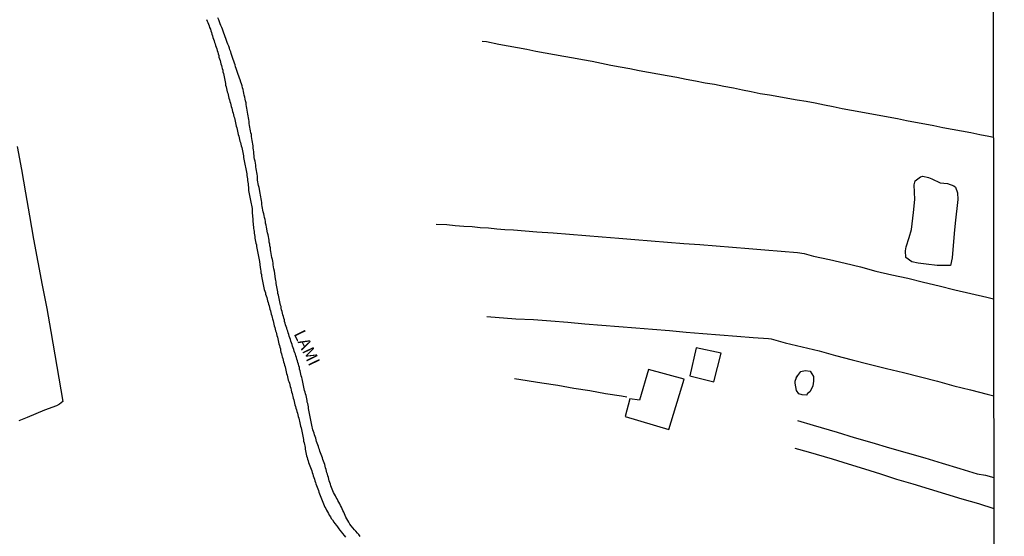
# Model space of a CAD drawing. Units: millimetres. Extents: x 187966 to 190375, y 1652117 to 1654891.
# Drawn here: x 190172 to 190375, y 1654601 to 1654707 of the extents above; entities that cross this region are included whole.
import ezdxf
from ezdxf.enums import TextEntityAlignment as Align

# ---------------------------------------------------------------- set-up
doc = ezdxf.new("R2010")
doc.units = ezdxf.units.MM
for name, color, linetype in [('V-ARROIO', 5, 'Continuous'), ('V-EDIFICACAO', 2, 'Continuous'), ('V-LAGOA', 150, 'Continuous'), ('V-LOTE', 10, 'Continuous'), ('V-NOME_DOS_LOGRADOUROS', 7, 'Continuous'), ('X-LIMITE_5000', 7, 'Continuous')]:
    doc.layers.add(name, color=color, linetype=linetype)
doc.styles.get("Standard").update_dxf_attribs({"font": 'txt.shx', "height": 5})

msp = doc.modelspace()

# ---------------------------------------------------------------- linework, layer by layer
at = {"layer": 'V-ARROIO'}
for points in [[(190210.27, 1654707.51), (190210.4, 1654707.17), (190210.53, 1654706.83), (190210.66, 1654706.5), (190210.78, 1654706.16), (190210.91, 1654705.82), (190211.06, 1654705.48), (190211.19, 1654705.14), (190211.29, 1654704.8), (190211.38, 1654704.46), (190211.51, 1654704.12), (190211.59, 1654703.78), (190211.72, 1654703.44), (190211.82, 1654703.1), (190211.95, 1654702.76), (190212.06, 1654702.42), (190212.14, 1654702.08), (190212.27, 1654701.74), (190212.4, 1654701.4), (190212.48, 1654701.06), (190212.59, 1654700.72), (190212.68, 1654700.38), (190212.78, 1654700.04), (190212.84, 1654699.7), (190212.97, 1654699.36), (190213.06, 1654699.02), (190213.16, 1654698.68), (190213.25, 1654698.34), (190213.35, 1654698), (190213.42, 1654697.66), (190213.53, 1654697.32), (190213.61, 1654696.98), (190213.67, 1654696.64), (190213.76, 1654696.3), (190213.86, 1654695.96), (190213.93, 1654695.62), (190213.99, 1654695.28), (190214.05, 1654694.94), (190214.1, 1654694.6), (190214.16, 1654694.26), (190214.22, 1654693.92), (190214.31, 1654693.58), (190214.37, 1654693.24), (190214.48, 1654692.9), (190214.56, 1654692.56), (190214.65, 1654692.22), (190214.73, 1654691.88), (190214.82, 1654691.54), (190214.9, 1654691.2), (190215.01, 1654690.86), (190215.1, 1654690.52), (190215.1, 1654690.52), (190215.2, 1654690.18), (190215.29, 1654689.84), (190215.39, 1654689.5), (190215.48, 1654689.16), (190215.58, 1654688.82), (190215.67, 1654688.48), (190215.77, 1654688.14), (190215.84, 1654687.8), (190215.92, 1654687.46), (190216.03, 1654687.12), (190216.09, 1654686.78), (190216.18, 1654686.44), (190216.28, 1654686.1), (190216.35, 1654685.76), (190216.43, 1654685.42), (190216.54, 1654685.08), (190216.6, 1654684.74), (190216.67, 1654684.4), (190216.73, 1654684.06), (190216.82, 1654683.72), (190216.92, 1654683.38), (190217.01, 1654683.04), (190217.09, 1654682.7), (190217.18, 1654682.36), (190217.28, 1654682.02), (190217.37, 1654681.68), (190217.45, 1654681.34), (190217.54, 1654681), (190217.62, 1654680.66), (190217.69, 1654680.32), (190217.75, 1654679.98), (190217.81, 1654679.64), (190217.88, 1654679.3), (190217.94, 1654678.96), (190218.01, 1654678.62), (190218.07, 1654678.28), (190218.13, 1654677.94), (190218.2, 1654677.6), (190218.26, 1654677.26), (190218.32, 1654676.92), (190218.39, 1654676.58), (190218.45, 1654676.24), (190218.52, 1654675.9), (190218.58, 1654675.56), (190218.6, 1654675.22), (190218.67, 1654674.88), (190218.71, 1654674.54), (190218.77, 1654674.2), (190218.81, 1654673.86), (190218.86, 1654673.52), (190218.9, 1654673.14), (190218.92, 1654672.8), (190218.92, 1654672.46), (190218.96, 1654672.12), (190219.03, 1654671.78), (190219.11, 1654671.44), (190219.17, 1654671.1), (190219.24, 1654670.76), (190219.3, 1654670.42), (190219.39, 1654670.08), (190219.45, 1654669.74), (190219.49, 1654669.4), (190219.56, 1654669.06), (190219.62, 1654668.72), (190219.68, 1654668.38), (190219.71, 1654668.04), (190219.73, 1654667.7), (190219.73, 1654667.36), (190219.75, 1654667.02), (190219.77, 1654666.68), (190219.81, 1654666.34), (190219.81, 1654666), (190219.85, 1654665.66), (190219.9, 1654665.32), (190219.94, 1654664.98), (190219.96, 1654664.64), (190220, 1654664.3), (190220.07, 1654663.96), (190220.09, 1654663.62), (190220.15, 1654663.28), (190220.19, 1654662.94), (190220.24, 1654662.6), (190220.28, 1654662.26), (190220.32, 1654661.92), (190220.41, 1654661.58), (190220.47, 1654661.24), (190220.58, 1654660.9), (190220.6, 1654660.56), (190220.7, 1654660.22), (190220.75, 1654659.88), (190220.81, 1654659.5), (190220.9, 1654659.16), (190220.96, 1654658.82), (190221.02, 1654658.48), (190221.09, 1654658.14), (190221.13, 1654657.8), (190221.19, 1654657.46), (190221.36, 1654656.23), (190221.41, 1654655.84), (190221.47, 1654655.46), (190221.47, 1654655.46), (190221.53, 1654655.12), (190221.6, 1654654.74), (190221.66, 1654654.4), (190221.72, 1654654.06), (190221.79, 1654653.72), (190221.85, 1654653.38), (190221.89, 1654653.04), (190221.98, 1654652.7), (190222.04, 1654652.36), (190222.11, 1654652.02), (190222.21, 1654651.68), (190222.3, 1654651.34), (190222.43, 1654651), (190222.49, 1654650.66), (190222.62, 1654650.32), (190222.72, 1654649.98), (190222.81, 1654649.64), (190222.89, 1654649.3), (190223, 1654648.96), (190223.11, 1654648.62), (190223.19, 1654648.28), (190223.28, 1654647.94), (190223.38, 1654647.6), (190223.47, 1654647.26), (190223.53, 1654646.92), (190223.64, 1654646.58), (190223.74, 1654646.24), (190223.83, 1654645.9), (190223.91, 1654645.56), (190224.02, 1654645.18), (190224.13, 1654644.84), (190224.21, 1654644.5), (190224.27, 1654644.16), (190224.38, 1654643.82), (190224.47, 1654643.48), (190224.55, 1654643.14), (190224.66, 1654642.8), (190224.76, 1654642.46), (190224.83, 1654642.12), (190224.91, 1654641.78), (190224.98, 1654641.44), (190225.06, 1654641.1), (190225.17, 1654640.76), (190225.23, 1654640.42), (190225.36, 1654640.08), (190225.42, 1654639.74), (190225.53, 1654639.4), (190225.59, 1654639.06), (190225.65, 1654638.72), (190225.76, 1654638.38), (190225.83, 1654638.04), (190225.93, 1654637.7), (190226.02, 1654637.36), (190226.12, 1654637.02), (190226.21, 1654636.68), (190226.34, 1654636.34), (190226.4, 1654636), (190226.51, 1654635.66), (190226.59, 1654635.32), (190226.65, 1654634.98), (190226.72, 1654634.64), (190226.8, 1654634.3), (190226.91, 1654633.96), (190226.99, 1654633.62), (190227.1, 1654633.28), (190227.16, 1654632.94), (190227.29, 1654632.6), (190227.4, 1654632.26), (190227.48, 1654631.92), (190227.55, 1654631.58), (190227.67, 1654631.24), (190227.78, 1654630.86), (190227.86, 1654630.52), (190227.97, 1654630.18), (190228.05, 1654629.84), (190228.12, 1654629.5), (190228.18, 1654629.16), (190228.31, 1654628.82), (190228.37, 1654628.48), (190228.48, 1654628.14), (190228.56, 1654627.8), (190228.69, 1654627.46), (190228.76, 1654627.12), (190228.88, 1654626.78), (190228.95, 1654626.44), (190229.07, 1654626.1), (190229.14, 1654625.76), (190229.22, 1654625.42), (190229.33, 1654625.08), (190229.41, 1654624.74), (190229.5, 1654624.4), (190229.58, 1654624.06), (190229.65, 1654623.72), (190229.73, 1654623.38), (190229.84, 1654623.04), (190229.88, 1654622.7), (190229.95, 1654622.36), (190230.01, 1654622.02), (190230.09, 1654621.68), (190230.16, 1654621.34), (190230.16, 1654621.34), (190230.22, 1654621), (190230.31, 1654620.66), (190230.35, 1654620.32), (190230.46, 1654619.98), (190230.52, 1654619.64), (190230.6, 1654619.3), (190230.63, 1654618.96), (190230.69, 1654618.62), (190230.73, 1654618.28), (190230.82, 1654617.94), (190230.88, 1654617.6), (190230.97, 1654617.26), (190231.05, 1654616.92), (190231.16, 1654616.54), (190231.26, 1654616.2), (190231.37, 1654615.86), (190231.5, 1654615.52), (190231.62, 1654615.18), (190231.75, 1654614.84), (190231.88, 1654614.5), (190232.01, 1654614.16), (190232.11, 1654613.82), (190232.22, 1654613.48), (190232.33, 1654613.14), (190232.45, 1654612.8), (190232.56, 1654612.46), (190232.67, 1654612.12), (190232.77, 1654611.78), (190232.9, 1654611.44), (190233.03, 1654611.1), (190233.15, 1654610.76), (190233.26, 1654610.42), (190233.39, 1654610.08), (190233.49, 1654609.74), (190233.62, 1654609.4), (190233.75, 1654609.06), (190233.88, 1654608.72), (190234.03, 1654608.38), (190234.2, 1654608.04), (190234.32, 1654607.7), (190234.45, 1654607.36), (190234.62, 1654607.02), (190234.75, 1654606.68), (190234.92, 1654606.34), (190235.09, 1654606), (190235.28, 1654605.66), (190235.47, 1654605.32), (190235.66, 1654604.98), (190235.88, 1654604.64), (190236.07, 1654604.3), (190236.3, 1654604), (190236.58, 1654603.58), (190236.81, 1654603.28), (190237.11, 1654602.86), (190237.32, 1654602.58), (190237.62, 1654602.18), (190237.83, 1654601.9), (190238.17, 1654601.5), (190238.38, 1654601.2), (190238.74, 1654600.77), (190238.98, 1654600.47)], [(190242.03, 1654600.6), (190241.74, 1654600.99), (190241.48, 1654601.28), (190241.12, 1654601.67), (190240.87, 1654601.98), (190240.53, 1654602.37), (190240.17, 1654602.81), (190239.93, 1654603.13), (190239.68, 1654603.58), (190239.49, 1654603.92), (190239.3, 1654604.26), (190239.1, 1654604.6), (190238.96, 1654604.94), (190238.79, 1654605.28), (190238.66, 1654605.62), (190238.47, 1654605.96), (190238.32, 1654606.3), (190238.15, 1654606.64), (190237.98, 1654606.98), (190237.83, 1654607.32), (190237.64, 1654607.66), (190237.45, 1654608), (190237.3, 1654608.34), (190237.09, 1654608.68), (190236.92, 1654609.02), (190236.75, 1654609.36), (190236.55, 1654609.7), (190236.41, 1654610.04), (190236.24, 1654610.38), (190236.11, 1654610.72), (190236, 1654611.06), (190235.9, 1654611.4), (190235.79, 1654611.74), (190235.66, 1654612.08), (190235.53, 1654612.42), (190235.47, 1654612.76), (190235.34, 1654613.1), (190235.28, 1654613.44), (190235.15, 1654613.78), (190235.07, 1654614.12), (190234.98, 1654614.46), (190234.9, 1654614.8), (190234.77, 1654615.14), (190234.71, 1654615.48), (190234.58, 1654615.82), (190234.45, 1654616.16), (190234.32, 1654616.5), (190234.22, 1654616.84), (190234.13, 1654617.18), (190234, 1654617.52), (190233.86, 1654617.86), (190233.73, 1654618.2), (190233.6, 1654618.54), (190233.47, 1654618.88), (190233.39, 1654619.22), (190233.28, 1654619.56), (190233.15, 1654619.9), (190233.03, 1654620.24), (190232.92, 1654620.58), (190232.84, 1654620.92), (190232.71, 1654621.26), (190232.58, 1654621.6), (190232.5, 1654621.93), (190232.39, 1654622.27), (190232.26, 1654622.61), (190232.2, 1654622.95), (190232.13, 1654623.29), (190232.01, 1654623.63), (190231.94, 1654623.97), (190231.88, 1654624.31), (190231.82, 1654624.65), (190231.75, 1654624.99), (190231.67, 1654625.33), (190231.62, 1654625.67), (190231.54, 1654626.01), (190231.5, 1654626.35), (190231.43, 1654626.69), (190231.37, 1654627.03), (190231.33, 1654627.37), (190231.26, 1654627.71), (190231.22, 1654628.05), (190231.11, 1654628.39), (190231.09, 1654628.73), (190230.99, 1654629.07), (190230.92, 1654629.41), (190230.86, 1654629.75), (190230.73, 1654630.09), (190230.65, 1654630.43), (190230.56, 1654630.77), (190230.48, 1654631.11), (190230.41, 1654631.45), (190230.35, 1654631.79), (190230.22, 1654632.13), (190230.16, 1654632.47), (190230.09, 1654632.81), (190230.01, 1654633.15), (190229.95, 1654633.49), (190229.84, 1654633.83), (190229.84, 1654633.83), (190229.78, 1654634.17), (190229.71, 1654634.51), (190229.63, 1654634.85), (190229.52, 1654635.19), (190229.46, 1654635.53), (190229.33, 1654635.87), (190229.27, 1654636.21), (190229.16, 1654636.55), (190229.07, 1654636.89), (190228.97, 1654637.23), (190228.86, 1654637.57), (190228.76, 1654637.91), (190228.65, 1654638.25), (190228.52, 1654638.59), (190228.42, 1654638.93), (190228.29, 1654639.27), (190228.18, 1654639.61), (190228.05, 1654639.95), (190227.95, 1654640.29), (190227.82, 1654640.63), (190227.72, 1654640.97), (190227.61, 1654641.31), (190227.48, 1654641.65), (190227.38, 1654641.99), (190227.29, 1654642.33), (190227.16, 1654642.67), (190227.06, 1654643.01), (190226.93, 1654643.35), (190226.85, 1654643.69), (190226.72, 1654644.03), (190226.63, 1654644.37), (190226.53, 1654644.71), (190226.42, 1654645.05), (190226.36, 1654645.39), (190226.27, 1654645.73), (190226.19, 1654646.07), (190226.08, 1654646.41), (190226, 1654646.75), (190225.89, 1654647.09), (190225.8, 1654647.43), (190225.72, 1654647.77), (190225.68, 1654648.11), (190225.55, 1654648.45), (190225.49, 1654648.79), (190225.42, 1654649.13), (190225.36, 1654649.47), (190225.29, 1654649.81), (190225.19, 1654650.15), (190225.12, 1654650.49), (190225.04, 1654650.83), (190224.98, 1654651.17), (190224.91, 1654651.51), (190224.85, 1654651.85), (190224.78, 1654652.19), (190224.74, 1654652.53), (190224.68, 1654652.87), (190224.66, 1654653.21), (190224.59, 1654653.55), (190224.55, 1654653.89), (190224.3, 1654655.46), (190224.21, 1654655.93), (190224.15, 1654656.31), (190224.08, 1654656.74), (190224.02, 1654657.12), (190223.96, 1654657.5), (190223.89, 1654657.88), (190223.79, 1654658.27), (190223.72, 1654658.69), (190223.64, 1654659.07), (190223.57, 1654659.5), (190223.51, 1654659.88), (190223.47, 1654660.26), (190223.38, 1654660.65), (190223.34, 1654661.03), (190223.25, 1654661.45), (190223.21, 1654661.84), (190223.13, 1654662.22), (190223.06, 1654662.6), (190223, 1654662.98), (190222.87, 1654663.37), (190222.83, 1654663.75), (190222.74, 1654664.17), (190222.64, 1654664.55), (190222.59, 1654664.98), (190222.49, 1654665.36), (190222.43, 1654665.74), (190222.36, 1654666.13), (190222.23, 1654666.51), (190222.17, 1654666.93), (190222.11, 1654667.32), (190221.98, 1654667.7), (190221.94, 1654668.08), (190221.85, 1654668.46), (190221.79, 1654668.85), (190221.72, 1654669.23), (190221.68, 1654669.65), (190221.6, 1654670.04), (190221.55, 1654670.42), (190221.47, 1654670.8), (190221.43, 1654671.18), (190221.43, 1654671.18), (190221.34, 1654671.57), (190221.28, 1654671.95), (190221.21, 1654672.37), (190221.13, 1654672.76), (190221.04, 1654673.14), (190220.96, 1654673.52), (190220.9, 1654673.9), (190220.83, 1654674.29), (190220.83, 1654674.67), (190220.83, 1654675.09), (190220.73, 1654675.48), (190220.66, 1654675.86), (190220.58, 1654676.24), (190220.51, 1654676.62), (190220.47, 1654677.01), (190220.45, 1654677.39), (190220.39, 1654677.81), (190220.32, 1654678.2), (190220.22, 1654678.58), (190220.13, 1654678.96), (190220.09, 1654679.34), (190220.07, 1654679.72), (190220.02, 1654680.11), (190219.96, 1654680.53), (190219.94, 1654680.91), (190219.88, 1654681.34), (190219.83, 1654681.72), (190219.77, 1654682.1), (190219.73, 1654682.49), (190219.66, 1654682.87), (190219.6, 1654683.29), (190219.54, 1654683.68), (190219.41, 1654684.06), (190219.34, 1654684.44), (190219.28, 1654684.82), (190219.22, 1654685.21), (190219.15, 1654685.59), (190219.11, 1654686.01), (190219.09, 1654686.4), (190219.03, 1654686.78), (190218.96, 1654687.16), (190218.86, 1654687.54), (190218.81, 1654687.93), (190218.73, 1654688.31), (190218.64, 1654688.73), (190218.6, 1654689.12), (190218.56, 1654689.5), (190218.47, 1654689.88), (190218.43, 1654690.26), (190218.32, 1654690.65), (190218.26, 1654691.03), (190218.18, 1654691.45), (190218.07, 1654691.84), (190218.01, 1654692.22), (190217.92, 1654692.6), (190217.81, 1654692.98), (190217.73, 1654693.36), (190217.62, 1654693.75), (190217.5, 1654694.17), (190217.37, 1654694.55), (190217.22, 1654694.98), (190217.07, 1654695.36), (190216.94, 1654695.74), (190216.82, 1654696.13), (190216.69, 1654696.51), (190216.54, 1654696.93), (190216.41, 1654697.32), (190216.28, 1654697.7), (190216.16, 1654698.08), (190216.03, 1654698.46), (190215.9, 1654698.85), (190215.77, 1654699.23), (190215.65, 1654699.65), (190215.52, 1654700.04), (190215.39, 1654700.42), (190215.26, 1654700.8), (190215.12, 1654701.18), (190215.01, 1654701.57), (190214.86, 1654701.95), (190214.69, 1654702.37), (190214.56, 1654702.76), (190214.39, 1654703.14), (190214.27, 1654703.52), (190214.14, 1654703.9), (190213.99, 1654704.29), (190213.86, 1654704.67), (190213.71, 1654705.09), (190213.55, 1654705.48), (190213.42, 1654705.86), (190213.23, 1654706.24), (190213.1, 1654706.62), (190212.95, 1654707), (190212.78, 1654707.39), (190212.61, 1654707.81)]]:
    msp.add_lwpolyline(points, dxfattribs=at)
at = {"layer": 'V-EDIFICACAO'}
for points in [[(190311.52, 1654639.58), (190310.23, 1654633.78), (190315.17, 1654632.58), (190316.68, 1654638.51), (190311.52, 1654639.58)], [(190301.69, 1654635.12), (190299.8, 1654628.8), (190297.82, 1654629.07), (190296.8, 1654625.4), (190305.86, 1654622.72), (190309.02, 1654633.1), (190309.02, 1654633.1), (190301.69, 1654635.12)]]:
    msp.add_lwpolyline(points, close=True, dxfattribs=at)
at = {"layer": 'V-LAGOA'}
for points in [[(190360.25, 1654674.52), (190361.98, 1654673.74), (190363.46, 1654673.55), (190364.77, 1654673.1), (190365.14, 1654672.83), (190365.54, 1654671.63), (190365.62, 1654670.24), (190365.09, 1654665.37), (190364.89, 1654663.24), (190364.42, 1654658.23), (190364.11, 1654656.59), (190361.33, 1654656.61), (190359.09, 1654656.86), (190357.43, 1654657.12), (190356.09, 1654657.39), (190354.87, 1654658.24), (190354.83, 1654659.63), (190354.92, 1654660.48), (190355.55, 1654662.43), (190356.02, 1654664.07), (190356.47, 1654667.61), (190356.72, 1654670.29), (190356.56, 1654673.33), (190356.78, 1654674.1), (190357.93, 1654674.97), (190358.36, 1654675.07), (190359.56, 1654674.81)], [(190332.54, 1654633.88), (190333.19, 1654634.7), (190334.02, 1654634.92), (190335.1, 1654634.77), (190335.75, 1654633.68), (190335.79, 1654632.7), (190335.64, 1654631.75), (190335.28, 1654630.98), (190334.99, 1654630.48), (190334.47, 1654630.09), (190334.4, 1654629.79), (190333.44, 1654629.89), (190332.74, 1654630.08), (190332.29, 1654630.8), (190332.09, 1654631.54), (190331.96, 1654632.26), (190331.96, 1654632.73), (190332.23, 1654633.47)]]:
    msp.add_lwpolyline(points, close=True, dxfattribs=at)
for points in [[(190359.56, 1654674.81), (190360.25, 1654674.52)], [(190332.22, 1654633.45), (190332.54, 1654633.88)]]:
    msp.add_lwpolyline(points, dxfattribs=at)
at = {"layer": 'V-LOTE'}
for points in [[(190267.24, 1654703.03), (190268.14, 1654702.92), (190270.68, 1654702.38), (190272.61, 1654702.02), (190274.54, 1654701.66), (190276.49, 1654701.35), (190278.37, 1654700.95), (190280.29, 1654700.59), (190282.23, 1654700.25), (190284.16, 1654699.9), (190286.12, 1654699.58), (190288.04, 1654699.21), (190289.99, 1654698.86), (190291.91, 1654698.46), (190293.84, 1654698.06), (190295.79, 1654697.69), (190297.77, 1654697.36), (190299.7, 1654696.97), (190301.65, 1654696.61), (190303.6, 1654696.25), (190305.55, 1654695.89), (190307.52, 1654695.55), (190309.46, 1654695.16), (190311.4, 1654694.77), (190313.35, 1654694.41), (190315.32, 1654694.09), (190317.26, 1654693.72), (190319.2, 1654693.35), (190321.09, 1654692.96), (190322.92, 1654692.57), (190324.76, 1654692.18), (190326.7, 1654691.89), (190328.59, 1654691.56), (190330.48, 1654691.23), (190332.37, 1654690.9), (190334.26, 1654690.57), (190336.14, 1654690.22), (190338.02, 1654689.87), (190339.84, 1654689.46), (190341.69, 1654689.05), (190343.61, 1654688.71), (190345.53, 1654688.37), (190347.45, 1654688.03), (190349.34, 1654687.68), (190351.23, 1654687.33), (190353.12, 1654686.98), (190355.01, 1654686.63), (190356.9, 1654686.28), (190358.79, 1654685.93), (190360.66, 1654685.54), (190362.53, 1654685.15), (190364.42, 1654684.79), (190366.36, 1654684.48), (190368.28, 1654684.13), (190370.14, 1654683.73), (190372.01, 1654683.33), (190372.98, 1654683.15)], [(190171.11, 1654681.22), (190171.98, 1654676.45), (190172.81, 1654671.66), (190173.64, 1654666.87), (190174.51, 1654662.08), (190175.38, 1654657.29), (190176.3, 1654652.52), (190177.22, 1654647.75), (190178.09, 1654642.96), (190178.87, 1654638.13), (190179.72, 1654633.32), (190180.57, 1654628.51), (190179.88, 1654627.92), (190179.23, 1654627.62), (190176.74, 1654626.69), (190174.94, 1654625.94), (190173.2, 1654625.17), (190171.43, 1654624.48)], [(190257.78, 1654665.18), (190259.98, 1654665.08), (190261.71, 1654664.9), (190263.44, 1654664.78), (190265.18, 1654664.66), (190266.86, 1654664.47), (190268.6, 1654664.39), (190270.29, 1654664.22), (190271.98, 1654664.05), (190273.76, 1654663.98), (190278.6, 1654663.57), (190281.94, 1654663.36), (190285.35, 1654663.09), (190288.73, 1654662.82), (190292.11, 1654662.55), (190295.49, 1654662.28), (190298.85, 1654662.01), (190302.21, 1654661.74), (190305.57, 1654661.47), (190308.93, 1654661.2), (190312.29, 1654660.93), (190315.65, 1654660.66), (190319.01, 1654660.39), (190322.37, 1654660.12), (190325.73, 1654659.85), (190329.09, 1654659.58), (190332.45, 1654659.31), (190333.82, 1654659.08), (190335.77, 1654658.58), (190339.09, 1654657.85), (190342.34, 1654657.1), (190345.52, 1654656.31), (190348.66, 1654655.45), (190351.96, 1654654.72), (190355.26, 1654653.99), (190358.49, 1654653.18), (190361.76, 1654652.39), (190365.03, 1654651.6), (190368.3, 1654650.81), (190371.62, 1654650.06), (190373.01, 1654649.74)], [(190268.26, 1654646.09), (190274.23, 1654645.61), (190277.88, 1654645.43), (190281.47, 1654645.16), (190284.99, 1654644.87), (190288.51, 1654644.58), (190292.03, 1654644.29), (190295.53, 1654644), (190299.03, 1654643.71), (190302.46, 1654643.42), (190305.98, 1654643.17), (190309.43, 1654642.85), (190312.88, 1654642.53), (190316.42, 1654642.28), (190319.94, 1654642.03), (190323.3, 1654641.76), (190326.48, 1654641.49), (190327, 1654641.46), (190329.95, 1654640.65), (190333.45, 1654639.81), (190336.92, 1654638.95), (190340.33, 1654638.03), (190343.78, 1654637.11), (190347.32, 1654636.23), (190350.86, 1654635.35), (190354.4, 1654634.47), (190357.9, 1654633.59), (190361.4, 1654632.71), (190364.78, 1654631.76), (190368.25, 1654630.88), (190371.72, 1654630), (190373.03, 1654629.69)], [(190273.97, 1654633.23), (190279.58, 1654632.37), (190282.9, 1654631.84), (190286.2, 1654631.26), (190289.54, 1654630.77), (190292.79, 1654630.17), (190296.09, 1654629.64), (190297.21, 1654629.46)], [(190332.47, 1654624.57), (190335.69, 1654623.63), (190340.7, 1654622.19), (190344.2, 1654621.07), (190347.83, 1654619.99), (190351.48, 1654618.94), (190355.13, 1654617.89), (190358.78, 1654616.84), (190362.39, 1654615.74), (190366, 1654614.66), (190369.59, 1654613.56), (190371.32, 1654613.29), (190373.04, 1654612.75)], [(190331.9, 1654618.88), (190334.66, 1654618.09), (190339.62, 1654616.61), (190342.96, 1654615.58), (190346.3, 1654614.55), (190349.64, 1654613.52), (190352.96, 1654612.47), (190356.34, 1654611.46), (190359.72, 1654610.45), (190363.08, 1654609.42), (190366.44, 1654608.39), (190369.87, 1654607.42), (190373.05, 1654606.34)]]:
    msp.add_lwpolyline(points, dxfattribs=at)
at = {"layer": 'X-LIMITE_5000'}
msp.add_lwpolyline([(187965.99, 1654888.93), (188447.35, 1654889.44), (188928.72, 1654889.94), (189410.08, 1654890.42), (189891.44, 1654890.87), (190372.8, 1654891.31), (190373.28, 1654337.01), (190373.77, 1653782.72), (190374.26, 1653228.42), (190374.74, 1652674.13), (190375.23, 1652119.83), (189893.99, 1652119.4), (189412.76, 1652118.94), (188931.52, 1652118.47), (188450.28, 1652117.97), (187969.04, 1652117.45), (187968.43, 1652671.75), (187967.82, 1653226.04), (187967.21, 1653780.34), (187966.6, 1654334.63), (187965.99, 1654888.93)], dxfattribs=at)

# ---------------------------------------------------------------- texts
at = {"layer": 'V-NOME_DOS_LOGRADOUROS'}
msp.add_text('LAMI', height=2.5, rotation=296, dxfattribs=at).set_placement((190227.53, 1654642.17), align=Align.BOTTOM_LEFT)

doc.saveas('drawing.dxf')
